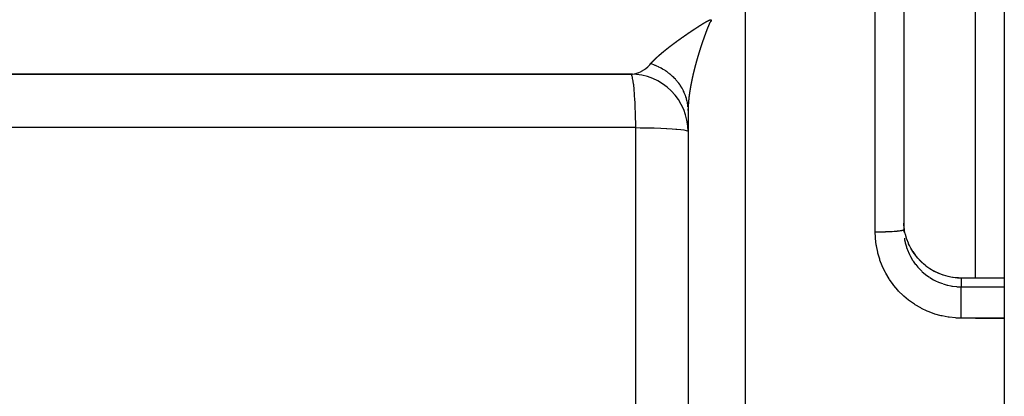
# Model space of a CAD drawing. Units: millimetres. Extents: x -347 to 588, y -376 to 376.
# Drawn here: x 61 to 96, y -39 to -26 of the extents above; entities that cross this region are included whole.
import ezdxf

# ---------------------------------------------------------------- set-up
doc = ezdxf.new("R2010")
doc.units = ezdxf.units.MM
doc.linetypes.add('DASHED', pattern=[9.652, 8.128, -1.524])
doc.layers.add('nevidi', color=4, linetype='DASHED')

msp = doc.modelspace()

# ---------------------------------------------------------------- linework, layer by layer
at = {"color": 2}
for p, q in [((94.684, -34.595), (94.684, -15.407)), ((95.684, -15.407), (95.684, -34.595)), ((92.184, -17.091), (92.184, -32.909)), ((92.184, -17.091), (92.184, -32.909)), ((82.746, -27.498), (42.142, -27.498)), ((42.437, -27.5), (82.69, -27.5)), ((84.683, -28.712), (84.684, -28.761)), ((84.684, -28.767), (84.684, -122.928)), ((84.684, -28.767), (84.684, -122.928)), ((92.184, -32.909), (92.186, -33.003)), ((94.669, -34.594), (95.684, -34.593)), ((94.669, -34.593), (95.684, -34.593)), ((95.684, -34.593), (95.684, -34.598)), ((95.684, -34.598), (95.684, -34.901)), ((95.684, -34.901), (95.684, -35.992)), ((95.684, -35.992), (95.684, -36.005)), ((95.684, -36.005), (95.684, -124.98))]:
    msp.add_line(p, q, dxfattribs=at)
for points in [[(82.69, -27.5), (82.697, -27.5), (82.746, -27.498)], [(92.419, -33.533), (92.383, -33.463), (92.355, -33.403), (92.346, -33.382), (92.294, -33.246), (92.286, -33.224), (92.283, -33.214), (92.245, -33.084), (92.239, -33.061), (92.217, -32.954), (92.211, -32.919), (92.207, -32.896), (92.19, -32.753), (92.189, -32.729), (92.186, -32.688)], [(92.501, -33.673), (92.599, -33.811), (92.709, -33.941), (92.828, -34.06), (92.957, -34.169)], [(92.959, -34.17), (93.096, -34.267), (93.242, -34.353), (93.395, -34.427), (93.553, -34.487), (93.716, -34.534), (93.882, -34.567), (94.052, -34.587), (94.188, -34.592)], [(94.188, -34.592), (94.429, -34.593), (94.669, -34.594)], [(94.669, -34.594), (94.669, -34.594), (94.669, -34.594)]]:
    msp.add_lwpolyline(points, dxfattribs=at)
msp.add_arc((82.69, -29.494), 1.994, 0, 90.0002, dxfattribs=at)
at = {"layer": 'nevidi', "color": 7, "linetype": 'Continuous'}
for p, q in [((91.197, -32.988), (91.197, -17.012)), ((86.684, -125), (86.684, -25)), ((84.679, -28.643), (84.672, -28.571)), ((82.864, -91.572), (82.864, -29.364)), ((93.096, -34.271), (93.081, -34.261)), ((93.242, -34.358), (93.116, -34.284)), ((94.184, -34.597), (94.184, -34.901)), ((94.184, -34.901), (95.684, -34.901)), ((95.684, -34.598), (94.667, -34.598)), ((95.684, -35.992), (94.184, -35.992)), ((95.684, -36.005), (94.684, -36.005))]:
    msp.add_line(p, q, dxfattribs=at)
for points in [[(85.215, -25.737), (85.22, -25.735), (85.224, -25.732), (85.228, -25.729), (85.232, -25.727), (85.237, -25.724), (85.241, -25.722), (85.245, -25.719), (85.249, -25.717), (85.254, -25.714), (85.258, -25.711), (85.262, -25.709), (85.266, -25.706), (85.271, -25.703), (85.275, -25.701), (85.28, -25.698), (85.284, -25.696), (85.288, -25.693), (85.292, -25.691), (85.297, -25.688), (85.301, -25.686), (85.306, -25.683), (85.31, -25.681), (85.315, -25.678), (85.319, -25.675), (85.324, -25.673), (85.328, -25.67), (85.332, -25.668), (85.337, -25.665), (85.341, -25.663), (85.346, -25.66), (85.35, -25.658), (85.355, -25.655), (85.36, -25.653), (85.364, -25.651), (85.369, -25.648), (85.373, -25.646), (85.378, -25.643), (85.381, -25.642), (85.382, -25.641), (85.387, -25.638), (85.391, -25.636), (85.397, -25.634), (85.401, -25.632), (85.406, -25.629), (85.411, -25.627), (85.416, -25.625), (85.421, -25.623), (85.426, -25.621), (85.431, -25.619), (85.437, -25.617), (85.442, -25.616), (85.448, -25.614), (85.454, -25.612), (85.459, -25.611), (85.465, -25.61), (85.471, -25.609), (85.478, -25.609), (85.483, -25.608), (85.487, -25.608)], [(85.488, -25.657), (85.485, -25.658), (85.483, -25.659), (85.482, -25.659), (85.481, -25.659), (85.48, -25.659), (85.479, -25.659), (85.479, -25.66), (85.478, -25.66), (85.477, -25.661), (85.476, -25.661), (85.475, -25.662), (85.474, -25.663), (85.474, -25.663), (85.473, -25.664), (85.472, -25.665), (85.471, -25.666), (85.471, -25.666), (85.469, -25.668), (85.469, -25.668), (85.468, -25.669), (85.466, -25.671), (85.465, -25.672), (85.463, -25.674), (85.463, -25.675), (85.461, -25.677), (85.46, -25.679), (85.46, -25.679), (85.458, -25.682), (85.457, -25.683), (85.456, -25.686), (85.455, -25.687), (85.453, -25.69), (85.453, -25.69), (85.451, -25.693), (85.45, -25.695), (85.45, -25.695), (85.448, -25.698), (85.447, -25.7), (85.446, -25.702), (85.445, -25.704), (85.443, -25.707), (85.442, -25.71), (85.441, -25.713), (85.44, -25.713), (85.438, -25.717), (85.438, -25.718), (85.437, -25.72), (85.435, -25.723), (85.434, -25.726), (85.434, -25.726), (85.433, -25.729), (85.431, -25.731), (85.431, -25.732), (85.429, -25.735), (85.429, -25.737), (85.427, -25.74), (85.426, -25.742), (85.425, -25.745), (85.425, -25.745), (85.423, -25.748), (85.422, -25.751), (85.422, -25.751), (85.42, -25.755), (85.42, -25.757), (85.418, -25.76), (85.417, -25.761), (85.416, -25.765), (85.416, -25.765), (85.414, -25.768), (85.413, -25.771), (85.413, -25.771), (85.412, -25.775), (85.411, -25.777), (85.409, -25.78), (85.409, -25.781), (85.407, -25.785), (85.407, -25.786), (85.405, -25.789), (85.404, -25.791), (85.404, -25.792), (85.403, -25.795), (85.403, -25.795), (85.402, -25.798), (85.4, -25.801), (85.4, -25.802), (85.398, -25.805), (85.398, -25.807), (85.397, -25.81), (85.396, -25.812), (85.394, -25.815), (85.393, -25.818), (85.392, -25.821), (85.391, -25.822), (85.39, -25.826), (85.389, -25.828), (85.388, -25.831), (85.387, -25.832), (85.386, -25.836), (85.385, -25.837), (85.384, -25.84), (85.383, -25.843), (85.383, -25.843), (85.382, -25.846), (85.381, -25.849), (85.379, -25.852), (85.379, -25.853), (85.377, -25.857), (85.377, -25.858), (85.376, -25.861), (85.375, -25.864), (85.374, -25.864), (85.373, -25.867), (85.373, -25.867), (85.372, -25.87), (85.371, -25.873), (85.37, -25.874), (85.369, -25.877), (85.368, -25.879), (85.367, -25.882)], [(85.488, -25.608), (85.488, -25.609), (85.488, -25.609), (85.488, -25.611), (85.488, -25.611), (85.488, -25.612), (85.488, -25.613), (85.488, -25.614), (85.488, -25.615), (85.488, -25.616), (85.488, -25.616), (85.488, -25.618), (85.488, -25.618), (85.488, -25.619), (85.488, -25.62), (85.488, -25.621), (85.488, -25.622), (85.488, -25.623), (85.488, -25.623), (85.488, -25.625), (85.488, -25.625), (85.488, -25.627), (85.488, -25.627), (85.488, -25.628), (85.488, -25.629), (85.488, -25.629)], [(85.488, -25.629), (85.488, -25.63), (85.488, -25.63), (85.488, -25.632), (85.488, -25.632), (85.488, -25.634), (85.488, -25.634), (85.488, -25.635), (85.488, -25.636), (85.488, -25.637), (85.488, -25.637), (85.488, -25.639), (85.488, -25.639), (85.488, -25.641), (85.488, -25.641), (85.488, -25.642), (85.488, -25.643), (85.488, -25.644), (85.488, -25.645), (85.488, -25.646), (85.488, -25.646), (85.488, -25.648), (85.488, -25.648), (85.488, -25.649), (85.488, -25.65), (85.488, -25.651), (85.488, -25.652), (85.488, -25.653), (85.488, -25.653), (85.488, -25.655), (85.488, -25.655), (85.488, -25.656), (85.488, -25.657), (85.488, -25.657)], [(84.742, -26.046), (84.746, -26.043), (84.749, -26.04), (84.754, -26.038), (84.757, -26.035), (84.761, -26.032), (84.765, -26.03), (84.769, -26.027), (84.772, -26.025), (84.777, -26.022), (84.78, -26.02), (84.784, -26.017), (84.788, -26.015), (84.792, -26.012), (84.795, -26.009), (84.8, -26.007), (84.803, -26.004), (84.807, -26.001), (84.811, -25.999), (84.815, -25.996), (84.819, -25.994), (84.823, -25.991), (84.826, -25.989), (84.831, -25.986), (84.834, -25.983), (84.838, -25.981), (84.842, -25.978), (84.846, -25.975), (84.85, -25.973), (84.854, -25.97), (84.858, -25.968), (84.862, -25.965), (84.865, -25.963), (84.87, -25.96), (84.873, -25.957), (84.877, -25.955), (84.881, -25.952), (84.885, -25.949), (84.889, -25.947), (84.893, -25.944), (84.897, -25.942), (84.901, -25.939), (84.905, -25.937), (84.909, -25.934), (84.913, -25.931), (84.917, -25.929), (84.921, -25.926), (84.925, -25.923), (84.928, -25.921), (84.933, -25.918), (84.936, -25.916), (84.941, -25.913), (84.944, -25.91), (84.949, -25.908), (84.952, -25.905), (84.957, -25.902), (84.958, -25.902), (84.96, -25.9), (84.965, -25.897), (84.968, -25.895), (84.973, -25.892), (84.976, -25.89), (84.981, -25.887), (84.984, -25.884), (84.989, -25.881), (84.992, -25.879), (84.997, -25.876), (85, -25.874), (85.005, -25.871), (85.009, -25.869), (85.013, -25.866), (85.017, -25.863), (85.021, -25.861), (85.025, -25.858), (85.029, -25.855), (85.033, -25.853), (85.037, -25.85), (85.041, -25.848), (85.045, -25.845), (85.049, -25.842), (85.053, -25.84), (85.057, -25.837), (85.061, -25.834), (85.065, -25.832), (85.07, -25.829), (85.074, -25.827), (85.078, -25.824), (85.082, -25.821), (85.086, -25.819), (85.09, -25.816), (85.094, -25.813), (85.098, -25.811), (85.103, -25.808), (85.106, -25.806), (85.111, -25.803), (85.115, -25.8), (85.119, -25.798), (85.123, -25.795), (85.127, -25.792), (85.131, -25.79), (85.136, -25.787), (85.14, -25.785), (85.144, -25.782), (85.148, -25.779), (85.152, -25.777), (85.156, -25.774), (85.161, -25.771), (85.165, -25.769), (85.169, -25.766), (85.173, -25.764), (85.178, -25.761), (85.181, -25.758), (85.186, -25.756), (85.19, -25.753), (85.194, -25.75), (85.198, -25.748), (85.203, -25.745), (85.207, -25.743), (85.211, -25.74), (85.215, -25.737)], [(85.367, -25.882), (85.366, -25.884), (85.365, -25.888), (85.365, -25.888), (85.363, -25.891), (85.362, -25.894), (85.362, -25.895), (85.361, -25.898), (85.36, -25.9), (85.359, -25.903), (85.358, -25.905), (85.357, -25.909), (85.356, -25.909), (85.355, -25.913), (85.354, -25.915), (85.354, -25.916), (85.353, -25.919), (85.353, -25.919), (85.351, -25.922), (85.35, -25.925), (85.35, -25.926), (85.348, -25.929), (85.348, -25.931), (85.347, -25.934), (85.346, -25.936), (85.344, -25.94), (85.344, -25.94), (85.343, -25.943), (85.342, -25.946), (85.342, -25.947), (85.34, -25.95), (85.34, -25.952), (85.338, -25.955), (85.338, -25.957), (85.336, -25.961), (85.336, -25.962), (85.335, -25.965), (85.334, -25.968), (85.332, -25.971), (85.331, -25.974), (85.33, -25.977), (85.33, -25.978), (85.328, -25.982), (85.328, -25.983), (85.327, -25.986), (85.326, -25.989), (85.324, -25.992), (85.323, -25.996), (85.322, -25.999), (85.322, -25.999), (85.32, -26.003), (85.32, -26.005), (85.318, -26.008), (85.318, -26.01), (85.316, -26.013), (85.316, -26.014), (85.315, -26.017), (85.314, -26.02), (85.312, -26.024), (85.311, -26.026), (85.31, -26.03), (85.31, -26.031), (85.308, -26.034), (85.308, -26.036), (85.307, -26.039), (85.306, -26.041), (85.304, -26.045), (85.303, -26.048), (85.302, -26.051), (85.302, -26.052), (85.3, -26.056), (85.299, -26.06), (85.298, -26.062), (85.297, -26.066), (85.296, -26.067), (85.295, -26.07), (85.294, -26.073), (85.294, -26.073), (85.293, -26.076), (85.292, -26.079), (85.291, -26.082), (85.29, -26.083), (85.289, -26.087), (85.288, -26.088), (85.287, -26.091), (85.286, -26.094), (85.285, -26.097), (85.284, -26.101), (85.283, -26.104), (85.282, -26.104), (85.281, -26.108), (85.28, -26.11), (85.279, -26.113), (85.279, -26.115), (85.277, -26.118), (85.277, -26.119), (85.276, -26.122), (85.275, -26.125), (85.275, -26.125), (85.273, -26.129), (85.273, -26.131), (85.271, -26.134), (85.271, -26.136), (85.27, -26.139), (85.269, -26.141), (85.268, -26.144), (85.267, -26.146), (85.266, -26.15), (85.265, -26.153), (85.264, -26.156), (85.263, -26.157), (85.262, -26.16), (85.261, -26.162), (85.26, -26.165), (85.259, -26.167), (85.258, -26.171), (85.258, -26.171), (85.257, -26.175), (85.256, -26.178), (85.256, -26.178)], [(83.936, -26.633), (83.939, -26.631), (83.942, -26.628), (83.945, -26.626), (83.946, -26.625), (83.948, -26.623), (83.951, -26.621), (83.954, -26.619), (83.957, -26.616), (83.96, -26.614), (83.963, -26.611), (83.966, -26.609), (83.969, -26.607), (83.972, -26.604), (83.975, -26.602), (83.978, -26.599), (83.981, -26.597), (83.984, -26.595), (83.987, -26.592), (83.99, -26.59), (83.993, -26.587), (83.997, -26.585), (84, -26.583), (84.003, -26.58), (84.006, -26.578), (84.009, -26.575), (84.012, -26.573), (84.015, -26.57), (84.018, -26.568), (84.021, -26.566), (84.024, -26.563), (84.028, -26.561), (84.031, -26.558), (84.034, -26.556), (84.037, -26.554), (84.04, -26.551), (84.043, -26.549), (84.047, -26.546), (84.049, -26.544), (84.053, -26.541), (84.056, -26.539), (84.059, -26.536), (84.062, -26.534), (84.065, -26.531), (84.068, -26.529), (84.072, -26.527), (84.075, -26.524), (84.078, -26.522), (84.081, -26.519), (84.085, -26.517), (84.088, -26.515), (84.091, -26.512), (84.094, -26.51), (84.097, -26.507), (84.1, -26.505), (84.104, -26.502), (84.107, -26.5), (84.11, -26.497), (84.113, -26.495), (84.117, -26.492), (84.12, -26.49), (84.123, -26.487), (84.126, -26.485), (84.13, -26.482), (84.133, -26.48), (84.136, -26.478), (84.139, -26.475), (84.143, -26.473), (84.146, -26.47), (84.149, -26.468), (84.152, -26.465), (84.156, -26.463), (84.159, -26.46), (84.162, -26.458), (84.166, -26.455), (84.169, -26.453), (84.172, -26.45), (84.176, -26.448), (84.179, -26.446), (84.182, -26.443), (84.185, -26.441), (84.189, -26.438), (84.192, -26.436), (84.195, -26.433), (84.199, -26.431), (84.202, -26.428), (84.205, -26.426), (84.209, -26.423), (84.212, -26.421), (84.215, -26.418), (84.219, -26.416), (84.222, -26.413), (84.225, -26.411), (84.229, -26.408), (84.232, -26.406), (84.236, -26.403), (84.239, -26.401), (84.242, -26.398), (84.243, -26.398), (84.246, -26.396), (84.249, -26.393), (84.252, -26.391), (84.256, -26.388), (84.259, -26.386), (84.263, -26.383), (84.266, -26.381), (84.269, -26.378), (84.273, -26.376), (84.276, -26.373), (84.279, -26.371), (84.283, -26.368), (84.286, -26.366), (84.29, -26.363), (84.293, -26.361), (84.297, -26.358), (84.3, -26.356), (84.304, -26.353), (84.307, -26.351), (84.31, -26.348), (84.314, -26.346)], [(84.314, -26.346), (84.317, -26.343), (84.321, -26.341), (84.324, -26.338), (84.328, -26.336), (84.331, -26.333), (84.334, -26.331), (84.338, -26.328), (84.341, -26.326), (84.345, -26.323), (84.348, -26.321), (84.352, -26.318), (84.355, -26.316), (84.359, -26.313), (84.362, -26.311), (84.366, -26.308), (84.369, -26.306), (84.373, -26.303), (84.376, -26.301), (84.38, -26.298), (84.383, -26.296), (84.387, -26.293), (84.39, -26.291), (84.394, -26.288), (84.397, -26.286), (84.401, -26.283), (84.404, -26.281), (84.408, -26.278), (84.411, -26.275), (84.415, -26.273), (84.418, -26.27), (84.422, -26.268), (84.425, -26.265), (84.429, -26.263), (84.433, -26.26), (84.436, -26.258), (84.44, -26.255), (84.443, -26.253), (84.447, -26.25), (84.451, -26.247), (84.454, -26.245), (84.458, -26.242), (84.461, -26.24), (84.465, -26.237), (84.468, -26.235), (84.472, -26.232), (84.475, -26.23), (84.479, -26.227), (84.482, -26.225), (84.486, -26.222), (84.49, -26.22), (84.494, -26.217), (84.497, -26.215), (84.501, -26.212), (84.504, -26.21), (84.508, -26.207), (84.511, -26.204), (84.515, -26.202), (84.519, -26.199), (84.522, -26.197), (84.526, -26.194), (84.53, -26.192), (84.533, -26.189), (84.537, -26.187), (84.54, -26.184), (84.544, -26.181), (84.548, -26.179), (84.552, -26.176), (84.555, -26.174), (84.559, -26.171), (84.562, -26.169), (84.566, -26.166), (84.57, -26.164), (84.574, -26.161), (84.577, -26.159), (84.581, -26.156), (84.582, -26.155), (84.584, -26.153), (84.588, -26.151), (84.592, -26.148), (84.596, -26.146), (84.599, -26.143), (84.603, -26.141), (84.606, -26.138), (84.611, -26.135), (84.614, -26.133), (84.618, -26.13), (84.621, -26.128), (84.625, -26.125), (84.629, -26.123), (84.633, -26.12), (84.636, -26.118), (84.64, -26.115), (84.644, -26.112), (84.648, -26.11), (84.651, -26.107), (84.655, -26.105), (84.659, -26.102), (84.663, -26.1), (84.666, -26.097), (84.67, -26.094), (84.674, -26.092), (84.678, -26.089), (84.681, -26.087), (84.685, -26.084), (84.689, -26.082), (84.693, -26.079), (84.696, -26.077), (84.7, -26.074), (84.704, -26.071), (84.708, -26.069), (84.711, -26.066), (84.715, -26.064), (84.719, -26.061), (84.723, -26.058), (84.727, -26.056), (84.731, -26.053), (84.734, -26.051), (84.738, -26.048), (84.742, -26.046)], [(85.256, -26.178), (85.254, -26.181), (85.254, -26.184), (85.252, -26.187), (85.252, -26.188), (85.251, -26.192), (85.25, -26.193), (85.249, -26.196), (85.248, -26.199), (85.247, -26.202), (85.246, -26.205), (85.245, -26.209), (85.244, -26.209), (85.243, -26.213), (85.243, -26.215), (85.241, -26.218), (85.241, -26.22), (85.239, -26.223), (85.239, -26.224), (85.238, -26.227), (85.237, -26.23), (85.237, -26.23), (85.236, -26.234), (85.235, -26.236), (85.234, -26.239), (85.233, -26.241), (85.232, -26.244), (85.232, -26.246), (85.23, -26.249), (85.23, -26.251), (85.228, -26.255), (85.227, -26.258), (85.226, -26.261), (85.226, -26.262), (85.225, -26.265), (85.224, -26.267), (85.223, -26.27), (85.222, -26.272), (85.221, -26.276), (85.221, -26.276), (85.22, -26.279), (85.219, -26.282), (85.217, -26.286), (85.216, -26.289), (85.215, -26.292), (85.215, -26.293), (85.214, -26.297), (85.213, -26.298), (85.212, -26.301), (85.211, -26.304), (85.21, -26.307), (85.209, -26.31), (85.208, -26.313), (85.208, -26.314), (85.206, -26.318), (85.206, -26.319), (85.205, -26.323), (85.204, -26.324), (85.203, -26.328), (85.202, -26.329), (85.201, -26.332), (85.2, -26.335), (85.199, -26.338), (85.198, -26.341), (85.197, -26.344), (85.197, -26.345), (85.196, -26.349), (85.195, -26.35), (85.194, -26.353), (85.193, -26.356), (85.192, -26.359), (85.191, -26.363), (85.19, -26.366), (85.19, -26.366), (85.188, -26.37), (85.188, -26.372), (85.187, -26.375), (85.186, -26.377), (85.185, -26.38), (85.185, -26.381), (85.183, -26.384), (85.182, -26.387), (85.181, -26.391), (85.18, -26.393), (85.179, -26.396), (85.179, -26.398), (85.178, -26.401), (85.177, -26.402), (85.176, -26.406), (85.175, -26.408), (85.174, -26.411), (85.174, -26.412), (85.173, -26.415), (85.172, -26.418), (85.172, -26.418), (85.171, -26.422), (85.17, -26.424), (85.169, -26.427), (85.168, -26.429), (85.167, -26.432), (85.167, -26.433), (85.166, -26.436), (85.165, -26.439), (85.164, -26.443), (85.163, -26.445), (85.162, -26.448), (85.161, -26.45), (85.16, -26.453), (85.16, -26.455), (85.159, -26.458), (85.158, -26.46), (85.157, -26.464), (85.157, -26.464), (85.156, -26.467), (85.155, -26.47), (85.154, -26.471), (85.153, -26.474), (85.153, -26.476), (85.151, -26.479), (85.151, -26.481)], [(83.618, -26.901), (83.62, -26.899), (83.623, -26.897), (83.625, -26.895), (83.628, -26.892), (83.63, -26.89), (83.632, -26.888), (83.635, -26.886), (83.637, -26.884), (83.64, -26.882), (83.642, -26.879), (83.645, -26.877), (83.647, -26.875), (83.649, -26.873), (83.652, -26.871), (83.654, -26.869), (83.657, -26.866), (83.659, -26.864), (83.662, -26.862), (83.664, -26.86), (83.667, -26.858), (83.669, -26.855), (83.672, -26.853), (83.674, -26.851), (83.677, -26.849), (83.679, -26.847), (83.682, -26.844), (83.684, -26.842), (83.687, -26.84), (83.689, -26.838), (83.692, -26.836), (83.694, -26.833), (83.694, -26.833), (83.697, -26.831), (83.699, -26.829), (83.702, -26.827), (83.704, -26.825), (83.707, -26.822), (83.71, -26.82), (83.712, -26.818), (83.715, -26.816), (83.718, -26.813), (83.72, -26.811), (83.723, -26.809), (83.725, -26.807), (83.728, -26.804), (83.731, -26.802), (83.733, -26.8), (83.736, -26.798), (83.738, -26.795), (83.741, -26.793), (83.744, -26.791), (83.746, -26.789), (83.749, -26.786), (83.752, -26.784), (83.754, -26.782), (83.757, -26.78), (83.76, -26.777), (83.762, -26.775), (83.765, -26.773), (83.768, -26.771), (83.771, -26.768), (83.773, -26.766), (83.776, -26.764), (83.779, -26.761), (83.781, -26.759), (83.784, -26.757), (83.787, -26.754), (83.789, -26.752), (83.792, -26.75), (83.795, -26.748), (83.798, -26.745), (83.8, -26.743), (83.803, -26.741), (83.806, -26.738), (83.809, -26.736), (83.812, -26.734), (83.814, -26.731), (83.817, -26.729), (83.82, -26.727), (83.823, -26.725), (83.826, -26.722), (83.828, -26.72), (83.831, -26.718), (83.834, -26.715), (83.837, -26.713), (83.839, -26.711), (83.842, -26.708), (83.845, -26.706), (83.848, -26.704), (83.851, -26.701), (83.854, -26.699), (83.857, -26.697), (83.86, -26.694), (83.862, -26.692), (83.865, -26.69), (83.868, -26.687), (83.871, -26.685), (83.874, -26.683), (83.877, -26.68), (83.88, -26.678), (83.883, -26.676), (83.885, -26.673), (83.889, -26.671), (83.891, -26.669), (83.894, -26.666), (83.897, -26.664), (83.9, -26.661), (83.903, -26.659), (83.906, -26.657), (83.909, -26.654), (83.912, -26.652), (83.915, -26.65), (83.918, -26.647), (83.921, -26.645), (83.924, -26.642), (83.927, -26.64), (83.93, -26.638), (83.933, -26.635), (83.936, -26.633)], [(85.151, -26.481), (85.15, -26.485), (85.149, -26.485), (85.148, -26.488), (85.147, -26.491), (85.146, -26.495), (85.145, -26.497), (85.144, -26.501), (85.144, -26.502), (85.143, -26.505), (85.142, -26.507), (85.141, -26.51), (85.141, -26.512), (85.139, -26.516), (85.139, -26.516), (85.138, -26.519), (85.137, -26.522), (85.137, -26.522), (85.136, -26.526), (85.135, -26.528), (85.134, -26.531), (85.134, -26.533), (85.133, -26.536), (85.132, -26.537), (85.131, -26.54), (85.13, -26.543), (85.129, -26.547), (85.128, -26.549), (85.127, -26.552), (85.127, -26.554), (85.126, -26.557), (85.125, -26.559), (85.124, -26.562), (85.124, -26.564), (85.122, -26.568), (85.122, -26.568), (85.121, -26.571), (85.12, -26.574), (85.12, -26.574), (85.119, -26.578), (85.118, -26.581), (85.117, -26.585), (85.116, -26.588), (85.115, -26.589), (85.114, -26.592), (85.113, -26.595), (85.112, -26.599), (85.112, -26.601), (85.111, -26.604), (85.11, -26.605), (85.109, -26.609), (85.109, -26.61), (85.108, -26.613), (85.107, -26.616), (85.106, -26.619), (85.106, -26.62), (85.105, -26.623), (85.104, -26.626), (85.104, -26.626), (85.102, -26.63), (85.102, -26.632), (85.101, -26.635), (85.1, -26.637), (85.099, -26.64), (85.099, -26.641), (85.098, -26.644), (85.097, -26.647), (85.096, -26.65), (85.095, -26.653), (85.094, -26.656), (85.094, -26.657), (85.093, -26.661), (85.092, -26.662), (85.091, -26.665), (85.09, -26.668), (85.089, -26.671), (85.089, -26.671), (85.088, -26.674), (85.087, -26.677), (85.087, -26.678), (85.086, -26.681), (85.085, -26.683), (85.084, -26.686), (85.084, -26.688), (85.083, -26.692), (85.083, -26.693), (85.082, -26.696), (85.081, -26.699), (85.08, -26.702), (85.079, -26.705), (85.078, -26.708), (85.077, -26.709), (85.076, -26.712), (85.076, -26.714), (85.075, -26.717), (85.074, -26.719), (85.073, -26.723), (85.073, -26.723), (85.072, -26.726), (85.071, -26.729), (85.071, -26.729), (85.07, -26.733), (85.069, -26.735), (85.068, -26.738), (85.068, -26.74), (85.067, -26.743), (85.066, -26.744), (85.066, -26.747), (85.065, -26.75), (85.064, -26.754), (85.063, -26.756), (85.062, -26.759), (85.061, -26.76), (85.06, -26.764), (85.06, -26.765), (85.059, -26.768), (85.058, -26.771), (85.057, -26.774), (85.057, -26.774), (85.056, -26.777)], [(83.38, -27.141), (83.381, -27.14), (83.382, -27.138), (83.384, -27.136), (83.386, -27.134), (83.387, -27.132), (83.389, -27.13), (83.391, -27.128), (83.392, -27.127), (83.394, -27.124), (83.396, -27.123), (83.397, -27.121), (83.399, -27.119), (83.401, -27.117), (83.403, -27.115), (83.404, -27.113), (83.406, -27.111), (83.408, -27.109), (83.409, -27.107), (83.411, -27.105), (83.413, -27.104), (83.415, -27.101), (83.416, -27.1), (83.418, -27.098), (83.42, -27.096), (83.422, -27.094), (83.424, -27.092), (83.425, -27.09), (83.427, -27.088), (83.429, -27.086), (83.431, -27.084), (83.433, -27.082), (83.434, -27.08), (83.436, -27.078), (83.438, -27.076), (83.44, -27.074), (83.442, -27.072), (83.444, -27.07), (83.446, -27.068), (83.448, -27.066), (83.449, -27.064), (83.451, -27.062), (83.453, -27.061), (83.455, -27.058), (83.457, -27.057), (83.459, -27.054), (83.461, -27.053), (83.463, -27.05), (83.465, -27.049), (83.467, -27.046), (83.468, -27.045), (83.471, -27.042), (83.472, -27.041), (83.475, -27.038), (83.476, -27.037), (83.478, -27.034), (83.48, -27.032), (83.482, -27.03), (83.484, -27.028), (83.486, -27.026), (83.488, -27.024), (83.49, -27.022), (83.492, -27.02), (83.495, -27.018), (83.496, -27.016), (83.499, -27.014), (83.501, -27.012), (83.503, -27.01), (83.505, -27.008), (83.507, -27.006), (83.509, -27.004), (83.511, -27.002), (83.513, -27), (83.515, -26.998), (83.517, -26.996), (83.519, -26.994), (83.521, -26.992), (83.524, -26.99), (83.526, -26.988), (83.528, -26.985), (83.53, -26.983), (83.532, -26.981), (83.534, -26.979), (83.537, -26.977), (83.539, -26.975), (83.541, -26.973), (83.543, -26.971), (83.545, -26.969), (83.547, -26.967), (83.55, -26.965), (83.552, -26.963), (83.554, -26.961), (83.556, -26.958), (83.558, -26.956), (83.561, -26.954), (83.563, -26.952), (83.565, -26.95), (83.567, -26.948), (83.57, -26.946), (83.572, -26.944), (83.574, -26.942), (83.576, -26.939), (83.579, -26.937), (83.581, -26.935), (83.583, -26.933), (83.585, -26.931), (83.588, -26.929), (83.59, -26.927), (83.592, -26.925), (83.595, -26.922), (83.597, -26.92), (83.599, -26.918), (83.602, -26.916), (83.604, -26.914), (83.606, -26.912), (83.609, -26.91), (83.611, -26.908), (83.613, -26.905), (83.616, -26.903), (83.618, -26.901)], [(84.974, -27.057), (84.973, -27.061), (84.973, -27.063), (84.972, -27.066), (84.971, -27.067), (84.97, -27.071), (84.97, -27.072), (84.969, -27.074), (84.969, -27.077), (84.968, -27.081), (84.967, -27.083), (84.966, -27.086), (84.966, -27.088), (84.966, -27.088), (84.965, -27.091), (84.964, -27.092), (84.964, -27.095), (84.963, -27.098), (84.962, -27.101), (84.961, -27.104), (84.96, -27.107), (84.96, -27.108), (84.959, -27.111), (84.959, -27.113), (84.958, -27.116), (84.957, -27.118), (84.956, -27.121), (84.956, -27.122), (84.955, -27.125), (84.955, -27.128), (84.955, -27.128), (84.954, -27.132), (84.953, -27.134), (84.952, -27.137), (84.952, -27.138), (84.951, -27.142), (84.951, -27.143), (84.95, -27.146), (84.949, -27.149), (84.949, -27.149), (84.948, -27.152), (84.948, -27.152), (84.947, -27.155), (84.947, -27.158), (84.946, -27.159), (84.945, -27.162), (84.945, -27.164), (84.944, -27.167), (84.944, -27.169), (84.943, -27.172), (84.943, -27.173), (84.942, -27.175), (84.941, -27.178), (84.941, -27.179), (84.94, -27.182), (84.939, -27.184), (84.939, -27.187), (84.938, -27.189), (84.937, -27.192), (84.937, -27.193), (84.936, -27.196), (84.935, -27.199), (84.935, -27.203), (84.934, -27.205), (84.933, -27.208), (84.933, -27.209), (84.932, -27.213), (84.931, -27.214), (84.931, -27.217), (84.93, -27.219), (84.929, -27.223), (84.928, -27.226), (84.928, -27.229), (84.927, -27.229), (84.927, -27.233), (84.926, -27.235), (84.925, -27.238), (84.925, -27.24), (84.924, -27.243), (84.924, -27.243), (84.923, -27.246), (84.922, -27.249), (84.922, -27.25), (84.921, -27.253), (84.921, -27.255), (84.92, -27.258), (84.92, -27.26), (84.919, -27.263), (84.918, -27.264), (84.918, -27.267), (84.917, -27.27), (84.917, -27.27), (84.916, -27.273), (84.916, -27.273), (84.915, -27.276), (84.915, -27.279), (84.914, -27.28), (84.913, -27.283), (84.913, -27.285), (84.912, -27.288), (84.912, -27.29), (84.911, -27.293), (84.911, -27.293), (84.91, -27.296), (84.909, -27.299), (84.909, -27.3), (84.908, -27.303), (84.908, -27.305), (84.907, -27.308), (84.907, -27.31), (84.906, -27.313), (84.906, -27.314), (84.905, -27.317), (84.904, -27.32), (84.904, -27.32), (84.903, -27.323), (84.903, -27.326), (84.902, -27.329), (84.901, -27.33), (84.901, -27.334)], [(85.056, -26.777), (85.055, -26.78), (85.055, -26.781), (85.054, -26.784), (85.053, -26.786), (85.053, -26.789), (85.052, -26.791), (85.051, -26.795), (85.051, -26.795), (85.05, -26.798), (85.049, -26.801), (85.048, -26.805), (85.047, -26.808), (85.046, -26.811), (85.046, -26.812), (85.045, -26.815), (85.044, -26.817), (85.043, -26.82), (85.043, -26.822), (85.042, -26.825), (85.042, -26.826), (85.041, -26.829), (85.04, -26.832), (85.04, -26.832), (85.039, -26.836), (85.038, -26.838), (85.037, -26.841), (85.036, -26.843), (85.035, -26.846), (85.035, -26.847), (85.034, -26.85), (85.033, -26.853), (85.032, -26.856), (85.032, -26.859), (85.031, -26.862), (85.03, -26.863), (85.029, -26.867), (85.029, -26.868), (85.028, -26.871), (85.027, -26.873), (85.026, -26.877), (85.025, -26.88), (85.024, -26.883), (85.024, -26.884), (85.023, -26.887), (85.023, -26.889), (85.022, -26.892), (85.021, -26.894), (85.02, -26.897), (85.02, -26.898), (85.019, -26.901), (85.018, -26.904), (85.018, -26.904), (85.017, -26.908), (85.016, -26.91), (85.016, -26.913), (85.015, -26.914), (85.014, -26.918), (85.014, -26.919), (85.013, -26.922), (85.012, -26.925), (85.011, -26.928), (85.01, -26.931), (85.009, -26.934), (85.009, -26.935), (85.008, -26.938), (85.008, -26.94), (85.007, -26.943), (85.006, -26.945), (85.005, -26.948), (85.005, -26.949), (85.004, -26.952), (85.003, -26.955), (85.003, -26.955), (85.002, -26.959), (85.002, -26.961), (85.001, -26.964), (85, -26.965), (84.999, -26.969), (84.999, -26.97), (84.998, -26.973), (84.997, -26.976), (84.997, -26.976), (84.996, -26.979), (84.996, -26.979), (84.996, -26.982), (84.995, -26.985), (84.994, -26.986), (84.993, -26.989), (84.993, -26.991), (84.992, -26.994), (84.992, -26.996), (84.991, -26.999), (84.99, -27), (84.99, -27.003), (84.989, -27.006), (84.989, -27.006), (84.988, -27.01), (84.987, -27.012), (84.986, -27.015), (84.986, -27.016), (84.985, -27.02), (84.984, -27.021), (84.984, -27.024), (84.983, -27.027), (84.983, -27.027), (84.982, -27.03), (84.982, -27.03), (84.981, -27.033), (84.98, -27.036), (84.98, -27.037), (84.979, -27.04), (84.979, -27.042), (84.978, -27.045), (84.977, -27.047), (84.976, -27.05), (84.976, -27.051), (84.975, -27.054), (84.974, -27.057), (84.974, -27.057)], [(82.746, -27.498), (82.807, -27.491), (82.821, -27.488), (82.905, -27.468), (82.931, -27.46), (82.945, -27.455), (83.052, -27.408), (83.06, -27.404), (83.066, -27.401), (83.169, -27.336), (83.182, -27.326), (83.209, -27.306), (83.281, -27.244), (83.293, -27.232), (83.348, -27.177), (83.38, -27.141)], [(84.673, -28.587), (84.671, -28.568), (84.662, -28.513), (84.659, -28.494), (84.648, -28.439), (84.646, -28.433), (84.644, -28.423), (84.643, -28.42), (84.629, -28.365), (84.624, -28.347), (84.607, -28.293), (84.601, -28.275), (84.596, -28.259), (84.592, -28.249), (84.582, -28.222), (84.575, -28.203), (84.553, -28.151), (84.545, -28.133), (84.525, -28.091), (84.521, -28.081), (84.521, -28.081), (84.512, -28.064), (84.485, -28.013), (84.475, -27.996), (84.446, -27.946), (84.435, -27.929), (84.435, -27.929), (84.429, -27.92), (84.404, -27.881), (84.392, -27.864), (84.358, -27.817), (84.346, -27.801), (84.327, -27.777), (84.32, -27.768), (84.309, -27.755), (84.296, -27.74), (84.257, -27.696), (84.243, -27.68), (84.202, -27.638), (84.2, -27.635), (84.192, -27.627), (84.188, -27.623), (84.145, -27.582), (84.129, -27.568), (84.084, -27.528), (84.068, -27.515), (84.057, -27.506), (84.048, -27.498), (84.021, -27.477), (84.004, -27.464), (83.956, -27.428), (83.938, -27.416), (83.899, -27.39), (83.89, -27.383), (83.888, -27.382), (83.87, -27.37), (83.818, -27.338), (83.799, -27.327), (83.746, -27.297), (83.729, -27.288), (83.727, -27.287), (83.719, -27.283), (83.672, -27.259), (83.652, -27.249), (83.595, -27.223), (83.576, -27.214), (83.548, -27.202), (83.537, -27.198), (83.518, -27.19), (83.498, -27.182), (83.439, -27.16), (83.418, -27.153), (83.38, -27.141)], [(84.901, -27.334), (84.9, -27.335), (84.9, -27.337), (84.899, -27.34), (84.899, -27.34), (84.898, -27.343), (84.898, -27.344), (84.897, -27.346), (84.897, -27.349), (84.896, -27.35), (84.896, -27.354), (84.895, -27.355), (84.894, -27.358), (84.894, -27.36), (84.893, -27.364), (84.893, -27.364), (84.892, -27.367), (84.892, -27.37), (84.891, -27.37), (84.891, -27.374), (84.89, -27.376), (84.889, -27.378), (84.889, -27.38), (84.888, -27.384), (84.888, -27.384), (84.887, -27.387), (84.886, -27.39), (84.886, -27.39), (84.886, -27.394), (84.885, -27.396), (84.884, -27.399), (84.884, -27.4), (84.883, -27.404), (84.883, -27.405), (84.882, -27.408), (84.882, -27.41), (84.881, -27.411), (84.881, -27.413), (84.881, -27.414), (84.88, -27.416), (84.879, -27.419), (84.879, -27.42), (84.878, -27.424), (84.878, -27.425), (84.877, -27.428), (84.877, -27.43), (84.876, -27.434), (84.876, -27.434), (84.875, -27.437), (84.874, -27.44), (84.874, -27.44), (84.873, -27.444), (84.873, -27.445), (84.872, -27.448), (84.872, -27.45), (84.871, -27.454), (84.871, -27.454), (84.87, -27.457), (84.87, -27.46), (84.869, -27.46), (84.869, -27.464), (84.868, -27.466), (84.867, -27.469), (84.867, -27.47), (84.866, -27.474), (84.866, -27.474), (84.865, -27.477), (84.865, -27.48), (84.865, -27.48), (84.864, -27.483), (84.864, -27.483), (84.863, -27.486), (84.863, -27.489), (84.862, -27.49), (84.862, -27.493), (84.861, -27.495), (84.861, -27.498), (84.86, -27.5), (84.859, -27.503), (84.859, -27.506), (84.858, -27.509), (84.858, -27.51), (84.857, -27.513), (84.857, -27.515), (84.856, -27.518), (84.855, -27.52), (84.855, -27.523), (84.855, -27.524), (84.854, -27.526), (84.853, -27.529), (84.853, -27.53), (84.852, -27.533), (84.852, -27.535), (84.851, -27.538), (84.851, -27.54), (84.85, -27.543), (84.85, -27.544), (84.849, -27.547), (84.849, -27.55), (84.848, -27.553), (84.847, -27.555), (84.847, -27.558), (84.846, -27.559), (84.846, -27.563), (84.845, -27.564), (84.845, -27.567), (84.844, -27.569), (84.844, -27.57), (84.843, -27.573), (84.843, -27.573), (84.843, -27.575), (84.842, -27.578), (84.842, -27.579), (84.841, -27.582), (84.841, -27.584), (84.84, -27.587), (84.84, -27.589), (84.839, -27.592), (84.839, -27.593), (84.838, -27.595)], [(82.864, -29.364), (82.864, -29.34), (82.862, -29.161), (82.861, -29.143), (82.86, -29.086), (82.857, -28.914), (82.856, -28.895), (82.854, -28.84), (82.849, -28.676), (82.848, -28.657), (82.846, -28.605), (82.838, -28.451), (82.837, -28.432), (82.835, -28.384), (82.826, -28.243), (82.824, -28.225), (82.821, -28.181), (82.811, -28.056), (82.809, -28.039), (82.805, -28), (82.794, -27.892), (82.792, -27.876), (82.788, -27.843), (82.775, -27.754), (82.773, -27.741), (82.768, -27.714), (82.755, -27.644), (82.753, -27.634), (82.748, -27.614), (82.734, -27.565), (82.731, -27.557), (82.726, -27.544), (82.712, -27.516), (82.709, -27.512), (82.704, -27.507), (82.69, -27.5)], [(84.838, -27.595), (84.838, -27.598), (84.837, -27.599), (84.837, -27.602), (84.836, -27.604), (84.836, -27.607), (84.835, -27.609), (84.835, -27.612), (84.834, -27.613), (84.834, -27.615), (84.833, -27.618), (84.833, -27.619), (84.832, -27.622), (84.832, -27.624), (84.831, -27.627), (84.831, -27.628), (84.83, -27.632), (84.83, -27.633), (84.829, -27.635), (84.829, -27.638), (84.828, -27.642), (84.828, -27.644), (84.827, -27.647), (84.827, -27.648), (84.826, -27.651), (84.826, -27.653), (84.825, -27.655), (84.825, -27.658), (84.824, -27.661), (84.823, -27.664), (84.823, -27.667), (84.822, -27.668), (84.822, -27.671), (84.821, -27.672), (84.821, -27.675), (84.82, -27.677), (84.82, -27.681), (84.82, -27.681), (84.819, -27.684), (84.818, -27.687), (84.818, -27.687), (84.818, -27.691), (84.817, -27.692), (84.817, -27.695), (84.816, -27.697), (84.815, -27.7), (84.815, -27.701), (84.815, -27.704), (84.814, -27.706), (84.814, -27.707), (84.813, -27.71), (84.813, -27.712), (84.812, -27.715), (84.812, -27.716), (84.811, -27.72), (84.811, -27.721), (84.811, -27.723), (84.81, -27.726), (84.809, -27.729), (84.809, -27.732), (84.808, -27.735), (84.808, -27.736), (84.807, -27.739), (84.807, -27.74), (84.807, -27.743), (84.806, -27.746), (84.806, -27.746), (84.805, -27.749), (84.805, -27.749), (84.805, -27.751), (84.804, -27.754), (84.804, -27.755), (84.803, -27.759), (84.803, -27.76), (84.803, -27.763), (84.802, -27.765), (84.801, -27.768), (84.801, -27.771), (84.8, -27.774), (84.8, -27.775), (84.8, -27.778), (84.799, -27.779), (84.799, -27.782), (84.798, -27.784), (84.798, -27.787), (84.798, -27.788), (84.797, -27.791), (84.796, -27.793), (84.796, -27.794), (84.796, -27.797), (84.795, -27.799), (84.795, -27.802), (84.794, -27.804), (84.794, -27.807), (84.794, -27.807), (84.793, -27.81), (84.793, -27.813), (84.793, -27.813), (84.792, -27.816), (84.791, -27.819), (84.791, -27.821), (84.791, -27.823), (84.79, -27.826), (84.79, -27.827), (84.789, -27.83), (84.789, -27.832), (84.788, -27.836), (84.788, -27.838), (84.787, -27.841), (84.787, -27.842), (84.786, -27.845), (84.786, -27.846), (84.786, -27.849), (84.785, -27.851), (84.785, -27.852), (84.785, -27.855), (84.784, -27.855), (84.784, -27.857), (84.783, -27.86), (84.783, -27.861)], [(84.783, -27.861), (84.783, -27.864), (84.782, -27.866), (84.782, -27.868), (84.781, -27.871), (84.781, -27.874), (84.781, -27.874), (84.78, -27.877), (84.78, -27.879), (84.78, -27.88), (84.779, -27.883), (84.779, -27.885), (84.778, -27.888), (84.778, -27.89), (84.777, -27.893), (84.777, -27.893), (84.777, -27.896), (84.776, -27.899), (84.776, -27.899), (84.776, -27.902), (84.775, -27.904), (84.775, -27.907), (84.774, -27.908), (84.774, -27.912), (84.774, -27.912), (84.773, -27.915), (84.773, -27.918), (84.773, -27.918), (84.772, -27.921), (84.772, -27.923), (84.771, -27.926), (84.771, -27.927), (84.77, -27.931), (84.77, -27.931), (84.77, -27.934), (84.769, -27.937), (84.769, -27.94), (84.768, -27.942), (84.768, -27.945), (84.768, -27.946), (84.767, -27.949), (84.767, -27.95), (84.766, -27.953), (84.766, -27.956), (84.766, -27.956), (84.765, -27.959), (84.765, -27.959), (84.765, -27.961), (84.764, -27.964), (84.764, -27.965), (84.764, -27.968), (84.764, -27.969), (84.763, -27.972), (84.763, -27.974), (84.762, -27.978), (84.762, -27.98), (84.761, -27.983), (84.761, -27.984), (84.761, -27.987), (84.76, -27.988), (84.76, -27.991), (84.759, -27.993), (84.759, -27.996), (84.759, -27.996), (84.758, -27.999), (84.758, -28.002), (84.758, -28.002), (84.757, -28.006), (84.757, -28.007), (84.757, -28.01), (84.756, -28.012), (84.756, -28.015), (84.756, -28.015), (84.755, -28.018), (84.755, -28.021), (84.755, -28.021), (84.754, -28.024), (84.754, -28.026), (84.753, -28.029), (84.753, -28.03), (84.753, -28.033), (84.753, -28.034), (84.752, -28.037), (84.752, -28.039), (84.752, -28.04), (84.751, -28.043), (84.751, -28.045), (84.75, -28.047), (84.75, -28.049), (84.75, -28.052), (84.75, -28.053), (84.749, -28.055), (84.749, -28.058), (84.748, -28.061), (84.748, -28.063), (84.747, -28.066), (84.747, -28.067), (84.747, -28.07), (84.747, -28.071), (84.746, -28.074), (84.746, -28.077), (84.746, -28.077), (84.745, -28.079), (84.745, -28.08), (84.745, -28.082), (84.744, -28.085), (84.744, -28.086), (84.744, -28.089), (84.744, -28.09), (84.743, -28.093), (84.743, -28.095), (84.743, -28.095), (84.742, -28.098), (84.742, -28.098), (84.742, -28.101), (84.742, -28.103), (84.741, -28.104), (84.741, -28.107), (84.741, -28.108), (84.74, -28.111)], [(84.708, -28.355), (84.708, -28.358), (84.708, -28.358), (84.708, -28.36), (84.708, -28.363), (84.708, -28.363), (84.707, -28.366), (84.707, -28.368), (84.707, -28.37), (84.707, -28.372), (84.706, -28.375), (84.706, -28.375), (84.706, -28.378), (84.706, -28.38), (84.706, -28.381), (84.705, -28.384), (84.705, -28.385), (84.705, -28.388), (84.705, -28.389), (84.705, -28.392), (84.704, -28.393), (84.704, -28.395), (84.704, -28.397), (84.704, -28.398), (84.704, -28.401), (84.704, -28.402), (84.703, -28.405), (84.703, -28.407), (84.703, -28.41), (84.703, -28.41), (84.703, -28.412), (84.702, -28.415), (84.702, -28.415), (84.702, -28.417), (84.702, -28.418), (84.702, -28.42), (84.702, -28.422), (84.701, -28.424), (84.701, -28.427), (84.701, -28.427), (84.701, -28.429), (84.701, -28.432), (84.701, -28.432), (84.7, -28.435), (84.7, -28.437), (84.7, -28.439), (84.7, -28.441), (84.7, -28.444), (84.7, -28.444), (84.699, -28.447), (84.699, -28.449), (84.699, -28.45), (84.699, -28.453), (84.699, -28.454), (84.699, -28.456), (84.698, -28.458), (84.698, -28.461), (84.698, -28.461), (84.698, -28.464), (84.698, -28.466), (84.698, -28.467), (84.697, -28.47), (84.697, -28.471), (84.697, -28.473), (84.697, -28.475), (84.697, -28.478), (84.697, -28.478), (84.696, -28.481), (84.696, -28.483), (84.696, -28.484), (84.696, -28.487), (84.696, -28.488), (84.696, -28.49), (84.696, -28.492), (84.695, -28.495), (84.695, -28.495), (84.695, -28.497), (84.695, -28.5), (84.695, -28.501), (84.695, -28.503), (84.695, -28.505), (84.694, -28.507), (84.694, -28.509), (84.694, -28.512), (84.694, -28.514), (84.694, -28.517), (84.694, -28.517), (84.693, -28.52), (84.693, -28.521), (84.693, -28.524), (84.693, -28.526), (84.693, -28.529), (84.693, -28.531), (84.693, -28.533), (84.692, -28.534), (84.692, -28.537), (84.692, -28.538), (84.692, -28.541), (84.692, -28.543), (84.692, -28.545), (84.692, -28.548), (84.691, -28.55), (84.691, -28.551), (84.691, -28.554), (84.691, -28.555), (84.691, -28.557), (84.691, -28.559), (84.691, -28.559), (84.691, -28.562), (84.691, -28.562), (84.691, -28.564), (84.69, -28.567), (84.69, -28.567), (84.69, -28.57), (84.69, -28.571), (84.69, -28.574), (84.69, -28.576), (84.69, -28.576), (84.69, -28.578), (84.69, -28.579)], [(84.74, -28.111), (84.74, -28.113), (84.74, -28.116), (84.739, -28.119), (84.739, -28.122), (84.739, -28.122), (84.738, -28.126), (84.738, -28.127), (84.738, -28.13), (84.737, -28.132), (84.737, -28.135), (84.737, -28.135), (84.736, -28.137), (84.736, -28.14), (84.736, -28.141), (84.736, -28.144), (84.735, -28.145), (84.735, -28.148), (84.735, -28.15), (84.734, -28.153), (84.734, -28.153), (84.734, -28.156), (84.733, -28.158), (84.733, -28.159), (84.733, -28.162), (84.733, -28.164), (84.732, -28.166), (84.732, -28.168), (84.732, -28.171), (84.731, -28.171), (84.731, -28.174), (84.731, -28.177), (84.731, -28.177), (84.73, -28.18), (84.73, -28.182), (84.73, -28.184), (84.729, -28.186), (84.729, -28.189), (84.729, -28.19), (84.729, -28.192), (84.728, -28.195), (84.728, -28.195), (84.728, -28.198), (84.728, -28.2), (84.727, -28.203), (84.727, -28.204), (84.727, -28.207), (84.726, -28.208), (84.726, -28.21), (84.726, -28.213), (84.725, -28.216), (84.725, -28.218), (84.725, -28.221), (84.725, -28.222), (84.724, -28.225), (84.724, -28.226), (84.724, -28.228), (84.723, -28.231), (84.723, -28.234), (84.723, -28.236), (84.722, -28.239), (84.722, -28.24), (84.722, -28.243), (84.722, -28.244), (84.721, -28.246), (84.721, -28.249), (84.721, -28.249), (84.721, -28.251), (84.721, -28.252), (84.72, -28.254), (84.72, -28.257), (84.72, -28.258), (84.719, -28.261), (84.719, -28.262), (84.719, -28.264), (84.719, -28.267), (84.719, -28.267), (84.718, -28.269), (84.718, -28.27), (84.718, -28.272), (84.718, -28.274), (84.718, -28.275), (84.717, -28.278), (84.717, -28.28), (84.717, -28.282), (84.717, -28.284), (84.717, -28.285), (84.716, -28.287), (84.716, -28.287), (84.716, -28.29), (84.716, -28.292), (84.715, -28.293), (84.715, -28.296), (84.715, -28.297), (84.715, -28.3), (84.714, -28.302), (84.714, -28.305), (84.714, -28.307), (84.713, -28.31), (84.713, -28.311), (84.713, -28.314), (84.713, -28.315), (84.713, -28.318), (84.712, -28.32), (84.712, -28.323), (84.712, -28.325), (84.711, -28.328), (84.711, -28.328), (84.711, -28.331), (84.711, -28.333), (84.711, -28.335), (84.71, -28.337), (84.71, -28.34), (84.71, -28.343), (84.709, -28.345), (84.709, -28.346), (84.709, -28.349), (84.709, -28.35), (84.709, -28.353), (84.708, -28.355)], [(84.684, -28.767), (84.684, -28.737), (84.683, -28.717), (84.683, -28.714)], [(84.69, -28.579), (84.69, -28.581), (84.689, -28.583), (84.689, -28.584), (84.689, -28.587), (84.689, -28.588), (84.689, -28.59), (84.689, -28.592), (84.689, -28.595), (84.689, -28.597), (84.689, -28.599), (84.689, -28.601), (84.688, -28.603), (84.688, -28.604), (84.688, -28.606), (84.688, -28.609), (84.688, -28.612), (84.688, -28.613), (84.688, -28.616), (84.688, -28.617), (84.688, -28.62), (84.688, -28.62), (84.687, -28.623), (84.687, -28.625), (84.687, -28.625), (84.687, -28.628), (84.687, -28.63), (84.687, -28.632), (84.687, -28.633), (84.687, -28.636), (84.687, -28.637), (84.687, -28.639), (84.687, -28.641), (84.687, -28.641), (84.687, -28.644), (84.686, -28.646), (84.686, -28.648), (84.686, -28.65), (84.686, -28.652), (84.686, -28.653), (84.686, -28.655), (84.686, -28.657), (84.686, -28.658), (84.686, -28.66), (84.686, -28.662), (84.686, -28.664), (84.686, -28.666), (84.686, -28.668), (84.686, -28.669), (84.686, -28.671), (84.686, -28.673), (84.686, -28.674), (84.685, -28.677), (84.685, -28.678), (84.685, -28.68), (84.685, -28.682), (84.685, -28.682), (84.685, -28.685), (84.685, -28.685), (84.685, -28.687), (84.685, -28.689), (84.685, -28.69), (84.685, -28.693), (84.685, -28.694), (84.685, -28.696), (84.685, -28.698), (84.685, -28.698), (84.685, -28.7), (84.685, -28.701), (84.685, -28.703), (84.685, -28.705), (84.685, -28.706), (84.685, -28.709), (84.685, -28.709), (84.685, -28.712), (84.685, -28.714), (84.685, -28.717), (84.684, -28.718), (84.684, -28.721), (84.684, -28.722), (84.684, -28.725), (84.684, -28.725), (84.684, -28.727), (84.684, -28.73), (84.684, -28.73), (84.684, -28.732), (84.684, -28.734), (84.684, -28.736), (84.684, -28.738), (84.684, -28.74), (84.684, -28.741), (84.684, -28.743), (84.684, -28.745), (84.684, -28.746), (84.684, -28.748), (84.684, -28.75), (84.684, -28.752), (84.684, -28.753), (84.684, -28.756), (84.684, -28.758), (84.684, -28.761), (84.684, -28.761)], [(82.864, -29.364), (81.348, -29.364), (81.094, -29.364), (79.389, -29.364), (79.135, -29.364), (77.43, -29.363), (77.176, -29.363), (75.471, -29.363), (75.217, -29.363), (73.512, -29.363), (73.258, -29.363), (71.553, -29.362), (71.299, -29.362), (69.594, -29.362), (69.34, -29.362), (67.635, -29.362), (67.381, -29.362), (65.676, -29.361), (65.422, -29.361), (63.717, -29.361), (63.463, -29.361), (61.758, -29.361), (61.504, -29.361), (59.799, -29.36)], [(82.864, -29.364), (83.023, -29.366), (83.023, -29.366), (83.27, -29.369), (83.27, -29.369), (83.507, -29.375), (83.508, -29.375), (83.732, -29.383), (83.733, -29.383), (83.939, -29.392), (83.941, -29.393), (84.127, -29.404), (84.128, -29.404), (84.262, -29.414), (84.291, -29.416), (84.292, -29.416), (84.429, -29.43), (84.43, -29.43), (84.539, -29.445), (84.54, -29.445), (84.619, -29.461), (84.62, -29.461), (84.668, -29.478), (84.668, -29.478), (84.684, -29.494)], [(91.197, -32.988), (91.205, -32.988), (91.289, -32.988), (91.301, -32.988), (91.326, -32.987), (91.42, -32.986), (91.421, -32.986), (91.445, -32.986), (91.538, -32.983), (91.546, -32.983), (91.561, -32.982), (91.649, -32.979), (91.667, -32.979), (91.671, -32.978), (91.754, -32.974), (91.775, -32.973), (91.779, -32.973), (91.85, -32.968), (91.869, -32.967), (91.881, -32.966), (91.936, -32.961), (91.953, -32.96), (91.97, -32.958), (92.011, -32.954), (92.025, -32.952), (92.044, -32.95), (92.073, -32.945), (92.084, -32.944), (92.104, -32.94), (92.122, -32.937), (92.131, -32.935), (92.148, -32.93), (92.158, -32.927), (92.163, -32.925), (92.175, -32.92), (92.178, -32.918), (92.181, -32.916), (92.184, -32.909)], [(94.184, -35.992), (94.018, -35.987), (93.983, -35.985), (93.766, -35.962), (93.731, -35.957), (93.517, -35.916), (93.482, -35.907), (93.273, -35.849), (93.239, -35.838), (93.037, -35.762), (93.004, -35.748), (92.809, -35.655), (92.777, -35.638), (92.589, -35.529), (92.559, -35.509), (92.381, -35.384), (92.353, -35.362), (92.187, -35.223), (92.162, -35.2), (92.008, -35.047), (91.984, -35.021), (91.842, -34.854), (91.82, -34.826), (91.694, -34.649), (91.674, -34.619), (91.564, -34.432), (91.547, -34.401), (91.452, -34.205), (91.438, -34.173), (91.36, -33.969), (91.349, -33.935), (91.288, -33.725), (91.279, -33.69), (91.236, -33.477), (91.231, -33.442), (91.206, -33.226), (91.203, -33.191), (91.197, -32.988)], [(92.207, -33.211), (92.217, -33.269), (92.234, -33.352), (92.239, -33.375), (92.278, -33.515), (92.283, -33.528)], [(92.286, -33.537), (92.337, -33.673), (92.346, -33.695), (92.383, -33.776), (92.408, -33.826), (92.419, -33.846), (92.491, -33.971), (92.504, -33.991), (92.516, -34.008), (92.587, -34.109), (92.602, -34.128), (92.678, -34.221), (92.695, -34.24), (92.711, -34.257), (92.813, -34.36), (92.83, -34.376), (92.868, -34.41), (92.94, -34.469), (92.958, -34.484), (93.077, -34.568), (93.081, -34.571)], [(92.711, -33.945), (92.678, -33.909), (92.616, -33.835), (92.602, -33.816), (92.517, -33.698), (92.516, -33.696), (92.504, -33.678), (92.43, -33.554), (92.419, -33.533)], [(92.959, -34.173), (92.868, -34.099), (92.847, -34.08), (92.83, -34.065), (92.727, -33.963)], [(93.096, -34.581), (93.222, -34.655), (93.242, -34.667), (93.315, -34.703), (93.372, -34.73), (93.394, -34.739), (93.529, -34.791), (93.551, -34.799)], [(93.552, -34.491), (93.416, -34.44), (93.394, -34.431), (93.315, -34.394), (93.263, -34.369)], [(94.184, -34.597), (94.09, -34.594), (94.073, -34.593), (94.049, -34.591), (93.903, -34.575), (93.88, -34.572), (93.824, -34.562)], [(94.188, -34.592), (94.187, -34.592), (94.184, -34.597)], [(93.563, -34.803), (93.691, -34.839), (93.714, -34.845), (93.824, -34.868), (93.857, -34.874), (93.88, -34.878), (94.026, -34.895), (94.049, -34.896), (94.09, -34.899), (94.184, -34.901)], [(94.667, -34.598), (94.46, -34.598), (94.425, -34.597), (94.213, -34.597), (94.184, -34.597)], [(94.184, -35.992), (94.184, -35.945), (94.184, -35.912), (94.184, -35.886), (94.184, -35.812), (94.184, -35.789), (94.184, -35.764), (94.184, -35.68), (94.184, -35.668), (94.184, -35.644), (94.184, -35.551), (94.184, -35.55), (94.184, -35.527), (94.184, -35.437), (94.184, -35.429), (94.184, -35.415), (94.184, -35.332), (94.184, -35.315), (94.184, -35.311), (94.184, -35.234), (94.184, -35.216), (94.184, -35.212), (94.184, -35.147), (94.184, -35.131), (94.184, -35.12), (94.184, -35.071), (94.184, -35.057), (94.184, -35.043), (94.184, -35.008), (94.184, -34.997), (94.184, -34.981), (94.184, -34.958), (94.184, -34.949), (94.184, -34.935), (94.184, -34.922), (94.184, -34.917), (94.184, -34.907), (94.184, -34.902), (94.184, -34.901)], [(94.669, -34.593), (94.668, -34.595), (94.667, -34.598)]]:
    msp.add_lwpolyline(points, dxfattribs=at)

doc.saveas('drawing.dxf')
